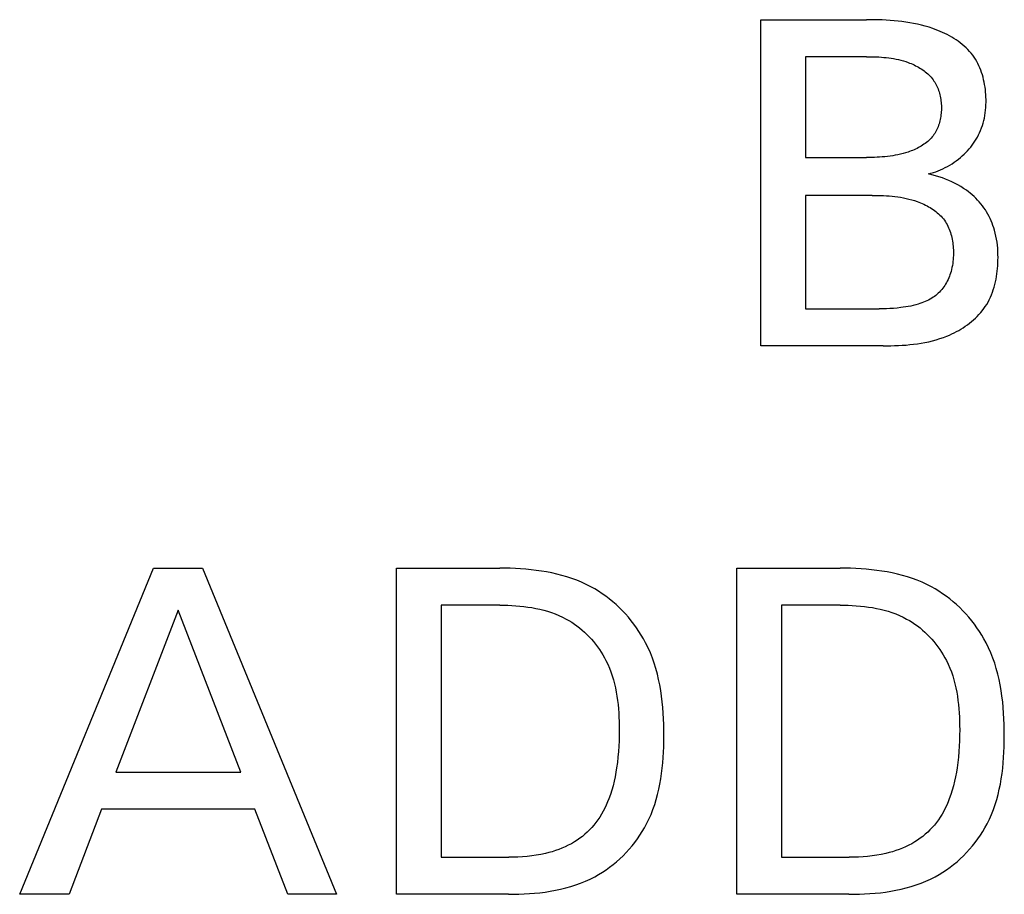
# Model space of a CAD drawing. Extents: x 0 to 594, y 0 to 420.
# Drawn here: x 168 to 175, y 269 to 275 of the extents above; entities that cross this region are included whole.
import ezdxf

# ---------------------------------------------------------------- set-up
doc = ezdxf.new("R2010")
doc.units = 0
doc.header["$LTSCALE"] = 32.67
doc.header["$MEASUREMENT"] = 0
doc.layers.add('20000_FRONT_O', color=7, linetype='CONTINUOUS')

msp = doc.modelspace()

# ---------------------------------------------------------------- linework, layer by layer
at = {"layer": '20000_FRONT_O', "color": 7, "linetype": 'Continuous'}
for p, q in [((172.88279, 273.0752), (172.88279, 275.2752)), ((172.88279, 275.2752), (173.59533, 275.2752)), ((173.62192, 275.2751), (173.59533, 275.2752)), ((173.64852, 275.27476), (173.62192, 275.2751)), ((173.67513, 275.27416), (173.64852, 275.27476)), ((173.70174, 275.27325), (173.67513, 275.27416)), ((173.72833, 275.27199), (173.70174, 275.27325)), ((173.7549, 275.27035), (173.72833, 275.27199)), ((173.78144, 275.26827), (173.7549, 275.27035)), ((173.80794, 275.26573), (173.78144, 275.26827)), ((173.83439, 275.26268), (173.80794, 275.26573)), ((173.86078, 275.25908), (173.83439, 275.26268)), ((173.88711, 275.25489), (173.86078, 275.25908)), ((173.91336, 275.25008), (173.88711, 275.25489)), ((173.93952, 275.24461), (173.91336, 275.25008)), ((173.9656, 275.23843), (173.93952, 275.24461)), ((173.99157, 275.2315), (173.9656, 275.23843)), ((174.01743, 275.22379), (173.99157, 275.2315)), ((174.04316, 275.21526), (174.01743, 275.22379)), ((174.05957, 275.20934), (174.04316, 275.21526)), ((174.0759, 275.20307), (174.05957, 275.20934)), ((174.09211, 275.19643), (174.0759, 275.20307)), ((174.10818, 275.18941), (174.09211, 275.19643)), ((174.12407, 275.18202), (174.10818, 275.18941)), ((174.13977, 275.17425), (174.12407, 275.18202)), ((174.15523, 275.16608), (174.13977, 275.17425)), ((174.17043, 275.15752), (174.15523, 275.16608)), ((174.18534, 275.14855), (174.17043, 275.15752)), ((174.19993, 275.13918), (174.18534, 275.14855)), ((174.21417, 275.12939), (174.19993, 275.13918)), ((174.22803, 275.11918), (174.21417, 275.12939)), ((174.24147, 275.10854), (174.22803, 275.11918)), ((174.25448, 275.09748), (174.24147, 275.10854)), ((174.26701, 275.08597), (174.25448, 275.09748)), ((174.27905, 275.07402), (174.26701, 275.08597)), ((174.29056, 275.06161), (174.27905, 275.07402)), ((174.3015, 275.04875), (174.29056, 275.06161)), ((173.18371, 275.02573), (173.18371, 274.34593)), ((173.59533, 275.02573), (173.18371, 275.02573)), ((173.59533, 275.02573), (173.61201, 275.02566)), ((173.61201, 275.02566), (173.62871, 275.02545)), ((173.62871, 275.02545), (173.64542, 275.02506)), ((173.64542, 275.02506), (173.66212, 275.02448)), ((173.66212, 275.02448), (173.67883, 275.02366)), ((173.67883, 275.02366), (173.69552, 275.0226)), ((173.69552, 275.0226), (173.71218, 275.02125)), ((173.71218, 275.02125), (173.72882, 275.0196)), ((173.72882, 275.0196), (173.74542, 275.01762)), ((173.74542, 275.01762), (173.76198, 275.01529)), ((173.76198, 275.01529), (173.77849, 275.01257)), ((173.77849, 275.01257), (173.79493, 275.00944)), ((173.79493, 275.00944), (173.81131, 275.00588)), ((173.81131, 275.00588), (173.82761, 275.00185)), ((173.82761, 275.00185), (173.84383, 274.99734)), ((173.84383, 274.99734), (173.85996, 274.99231)), ((173.85996, 274.99231), (173.87599, 274.98675)), ((173.87599, 274.98675), (173.8863, 274.98285)), ((174.31186, 275.03543), (174.3015, 275.04875)), ((174.3213, 275.0221), (174.31186, 275.03543)), ((174.33017, 275.00835), (174.3213, 275.0221)), ((174.33847, 274.99422), (174.33017, 275.00835)), ((174.34622, 274.97972), (174.33847, 274.99422)), ((173.8863, 274.98285), (173.89656, 274.97871)), ((173.89656, 274.97871), (173.90673, 274.97433)), ((173.90673, 274.97433), (173.91681, 274.9697)), ((173.91681, 274.9697), (173.92677, 274.96483)), ((173.92677, 274.96483), (173.93661, 274.95972)), ((173.93661, 274.95972), (173.94629, 274.95435)), ((173.94629, 274.95435), (173.9558, 274.94873)), ((173.9558, 274.94873), (173.96513, 274.94286)), ((173.96513, 274.94286), (173.97425, 274.93674)), ((173.97425, 274.93674), (173.98316, 274.93036)), ((173.98316, 274.93036), (173.99183, 274.92372)), ((173.99183, 274.92372), (174.00024, 274.91682)), ((174.00024, 274.91682), (174.00838, 274.90965)), ((174.35342, 274.96489), (174.34622, 274.97972)), ((174.36009, 274.94974), (174.35342, 274.96489)), ((174.36622, 274.9343), (174.36009, 274.94974)), ((174.37183, 274.9186), (174.36622, 274.9343)), ((174.37693, 274.90266), (174.37183, 274.9186)), ((174.00838, 274.90965), (174.01623, 274.90222)), ((174.01623, 274.90222), (174.02377, 274.89452)), ((174.02377, 274.89452), (174.03099, 274.88656)), ((174.03099, 274.88656), (174.03786, 274.87832)), ((174.03786, 274.87832), (174.04438, 274.86981)), ((174.04438, 274.86981), (174.05016, 274.86157)), ((174.05016, 274.86157), (174.05561, 274.85309)), ((174.05561, 274.85309), (174.06073, 274.84439)), ((174.38152, 274.88651), (174.37693, 274.90266)), ((174.38561, 274.87017), (174.38152, 274.88651)), ((174.38922, 274.85367), (174.38561, 274.87017)), ((174.39234, 274.83703), (174.38922, 274.85367)), ((174.06073, 274.84439), (174.06553, 274.83549)), ((174.06553, 274.83549), (174.07, 274.8264)), ((174.07, 274.8264), (174.07416, 274.81712)), ((174.07416, 274.81712), (174.078, 274.80767)), ((174.078, 274.80767), (174.08152, 274.79806)), ((174.08152, 274.79806), (174.08474, 274.78831)), ((174.08474, 274.78831), (174.08765, 274.77843)), ((174.39499, 274.82028), (174.39234, 274.83703)), ((174.39718, 274.80344), (174.39499, 274.82028)), ((174.3989, 274.78654), (174.39718, 274.80344)), ((174.40018, 274.76961), (174.3989, 274.78654)), ((174.08765, 274.77843), (174.09026, 274.76842)), ((174.09026, 274.76842), (174.09256, 274.7583)), ((174.09256, 274.7583), (174.09457, 274.74809)), ((174.09457, 274.74809), (174.09628, 274.7378)), ((174.09628, 274.7378), (174.0977, 274.72743)), ((174.0977, 274.72743), (174.09883, 274.717)), ((174.40102, 274.75266), (174.40018, 274.76961)), ((174.40086, 274.69987), (174.40139, 274.71777)), ((174.40143, 274.73572), (174.40102, 274.75266)), ((174.40139, 274.71777), (174.40143, 274.73572)), ((174.09883, 274.717), (174.09967, 274.70652)), ((174.09969, 274.65399), (174.09887, 274.64357)), ((174.09967, 274.70652), (174.10023, 274.696)), ((174.10024, 274.66445), (174.09969, 274.65399)), ((174.10023, 274.696), (174.10051, 274.68546)), ((174.10051, 274.67491), (174.10024, 274.66445)), ((174.10051, 274.68546), (174.10051, 274.67491)), ((174.39617, 274.64675), (174.39826, 274.66435)), ((174.39826, 274.66435), (174.39982, 274.68206)), ((174.39982, 274.68206), (174.40086, 274.69987)), ((174.09042, 274.59236), (174.08783, 274.5824)), ((174.0927, 274.60243), (174.09042, 274.59236)), ((174.09468, 274.6126), (174.0927, 274.60243)), ((174.09636, 274.62286), (174.09468, 274.6126)), ((174.09776, 274.63318), (174.09636, 274.62286)), ((174.09887, 274.64357), (174.09776, 274.63318)), ((174.38211, 274.57791), (174.3865, 274.59485)), ((174.3865, 274.59485), (174.3903, 274.61198)), ((174.3903, 274.61198), (174.39352, 274.62929)), ((174.39352, 274.62929), (174.39617, 274.64675)), ((174.06572, 274.52582), (174.06089, 274.51705)), ((174.07021, 274.5348), (174.06572, 274.52582)), ((174.07438, 274.54398), (174.07021, 274.5348)), ((174.07822, 274.55335), (174.07438, 274.54398)), ((174.08174, 274.56288), (174.07822, 274.55335)), ((174.08494, 274.57257), (174.08174, 274.56288)), ((174.08783, 274.5824), (174.08494, 274.57257)), ((174.35829, 274.51241), (174.36521, 274.52841)), ((174.36521, 274.52841), (174.37148, 274.54467)), ((174.37148, 274.54467), (174.37711, 274.56117)), ((174.37711, 274.56117), (174.38211, 274.57791)), ((174.00829, 274.45413), (174.00012, 274.44737)), ((174.01617, 274.46117), (174.00829, 274.45413)), ((174.02373, 274.46848), (174.01617, 274.46117)), ((174.03097, 274.47608), (174.02373, 274.46848)), ((174.03786, 274.48397), (174.03097, 274.47608)), ((174.04438, 274.49214), (174.03786, 274.48397)), ((174.05023, 274.5002), (174.04438, 274.49214)), ((174.05573, 274.5085), (174.05023, 274.5002)), ((174.06089, 274.51705), (174.05573, 274.5085)), ((174.31781, 274.44209), (174.32695, 274.4556)), ((174.32695, 274.4556), (174.33558, 274.4694)), ((174.33558, 274.4694), (174.3437, 274.48348)), ((174.3437, 274.48348), (174.35127, 274.49782)), ((174.35127, 274.49782), (174.35829, 274.51241)), ((173.88623, 274.38607), (173.87599, 274.38248)), ((173.89642, 274.38987), (173.88623, 274.38607)), ((173.90656, 274.3939), (173.89642, 274.38987)), ((173.9166, 274.39816), (173.90656, 274.3939)), ((173.92655, 274.40264), (173.9166, 274.39816)), ((173.93637, 274.40736), (173.92655, 274.40264)), ((173.94605, 274.41233), (173.93637, 274.40736)), ((173.95557, 274.41753), (173.94605, 274.41233)), ((173.96491, 274.42298), (173.95557, 274.41753)), ((173.97406, 274.42869), (173.96491, 274.42298)), ((173.98299, 274.43466), (173.97406, 274.42869)), ((173.99168, 274.44088), (173.98299, 274.43466)), ((174.00012, 274.44737), (173.99168, 274.44088)), ((174.26525, 274.37919), (174.27662, 274.39111)), ((174.27662, 274.39111), (174.28758, 274.40337)), ((174.28758, 274.40337), (174.29811, 274.41596)), ((174.29811, 274.41596), (174.30819, 274.42887)), ((174.30819, 274.42887), (174.31781, 274.44209)), ((173.18371, 274.34593), (173.59533, 274.34593)), ((173.61303, 274.346), (173.59533, 274.34593)), ((173.63073, 274.34623), (173.61303, 274.346)), ((173.64842, 274.34664), (173.63073, 274.34623)), ((173.66612, 274.34727), (173.64842, 274.34664)), ((173.6838, 274.34815), (173.66612, 274.34727)), ((173.70146, 274.34931), (173.6838, 274.34815)), ((173.71911, 274.35077), (173.70146, 274.34931)), ((173.73672, 274.35257), (173.71911, 274.35077)), ((173.7543, 274.35472), (173.73672, 274.35257)), ((173.77185, 274.35728), (173.7543, 274.35472)), ((173.78934, 274.36025), (173.77185, 274.35728)), ((173.80679, 274.36368), (173.78934, 274.36025)), ((173.82419, 274.36758), (173.80679, 274.36368)), ((173.84152, 274.372), (173.82419, 274.36758)), ((173.85879, 274.37696), (173.84152, 274.372)), ((173.87599, 274.38248), (173.85879, 274.37696)), ((174.18683, 274.31356), (174.20119, 274.32378)), ((174.20119, 274.32378), (174.21521, 274.33446)), ((174.21521, 274.33446), (174.22888, 274.34558)), ((174.22888, 274.34558), (174.24136, 274.35642)), ((174.24136, 274.35642), (174.25349, 274.36763)), ((174.25349, 274.36763), (174.26525, 274.37919)), ((174.06259, 274.24993), (174.07882, 274.25601)), ((174.07882, 274.25601), (174.09489, 274.26264)), ((174.09489, 274.26264), (174.11079, 274.26983)), ((174.11079, 274.26983), (174.12649, 274.27755)), ((174.12649, 274.27755), (174.14196, 274.2858)), ((174.14196, 274.2858), (174.15719, 274.29456)), ((174.15719, 274.29456), (174.17215, 274.30382)), ((174.17215, 274.30382), (174.18683, 274.31356)), ((174.01319, 274.23523), (174.02975, 274.23953)), ((174.03703, 274.2294), (174.01319, 274.23523)), ((174.02975, 274.23953), (174.04623, 274.24444)), ((174.06071, 274.22287), (174.03703, 274.2294)), ((174.04623, 274.24444), (174.06259, 274.24993)), ((174.08419, 274.21564), (174.06071, 274.22287)), ((174.10744, 274.20768), (174.08419, 274.21564)), ((174.12918, 274.19948), (174.10744, 274.20768)), ((174.15066, 274.1906), (174.12918, 274.19948)), ((174.17183, 274.18104), (174.15066, 274.1906)), ((174.19267, 274.17078), (174.17183, 274.18104)), ((174.21233, 274.16026), (174.19267, 274.17078)), ((174.23162, 274.14907), (174.21233, 274.16026)), ((174.25049, 274.13716), (174.23162, 274.14907)), ((174.2689, 274.12452), (174.25049, 274.13716)), ((174.28241, 274.11452), (174.2689, 274.12452)), ((173.18371, 274.09022), (173.18371, 273.32467)), ((173.63275, 274.09022), (173.18371, 274.09022)), ((173.63275, 274.09022), (173.652, 274.09014)), ((173.652, 274.09014), (173.67126, 274.08987)), ((173.67126, 274.08987), (173.69053, 274.08939)), ((173.69053, 274.08939), (173.7098, 274.08865)), ((173.7098, 274.08865), (173.72905, 274.08763)), ((173.72905, 274.08763), (173.74829, 274.08629)), ((173.74829, 274.08629), (173.76749, 274.08459)), ((173.76749, 274.08459), (173.78666, 274.08252)), ((173.78666, 274.08252), (173.80579, 274.08003)), ((173.80579, 274.08003), (173.82486, 274.07708)), ((173.82486, 274.07708), (173.84387, 274.07366)), ((173.84387, 274.07366), (173.8628, 274.06972)), ((173.8628, 274.06972), (173.88166, 274.06522)), ((173.88166, 274.06522), (173.90043, 274.06015)), ((173.90043, 274.06015), (173.9191, 274.05446)), ((173.9191, 274.05446), (173.93766, 274.04812)), ((174.29563, 274.1041), (174.28241, 274.11452)), ((174.30851, 274.09326), (174.29563, 274.1041)), ((174.32105, 274.082), (174.30851, 274.09326)), ((174.3332, 274.07034), (174.32105, 274.082)), ((174.34497, 274.05829), (174.3332, 274.07034)), ((174.35631, 274.04584), (174.34497, 274.05829)), ((173.93766, 274.04812), (173.94889, 274.04394)), ((173.94889, 274.04394), (173.96006, 274.0395)), ((173.96006, 274.0395), (173.97115, 274.0348)), ((173.97115, 274.0348), (173.98213, 274.02984)), ((173.98213, 274.02984), (173.99299, 274.02462)), ((173.99299, 274.02462), (174.00371, 274.01912)), ((174.00371, 274.01912), (174.01426, 274.01336)), ((174.01426, 274.01336), (174.02462, 274.00732)), ((174.02462, 274.00732), (174.03478, 274.001)), ((174.03478, 274.001), (174.04472, 273.9944)), ((174.04472, 273.9944), (174.05441, 273.98752)), ((174.05441, 273.98752), (174.06383, 273.98035)), ((174.3672, 274.033), (174.35631, 274.04584)), ((174.37763, 274.01979), (174.3672, 274.033)), ((174.38757, 274.0062), (174.37763, 274.01979)), ((174.39697, 273.99229), (174.38757, 274.0062)), ((174.40587, 273.97803), (174.39697, 273.99229)), ((174.06383, 273.98035), (174.07296, 273.97289)), ((174.07296, 273.97289), (174.08179, 273.96513)), ((174.08179, 273.96513), (174.09029, 273.95708)), ((174.09029, 273.95708), (174.09844, 273.94873)), ((174.09844, 273.94873), (174.10622, 273.94007)), ((174.10622, 273.94007), (174.11362, 273.93111)), ((174.11362, 273.93111), (174.1206, 273.92183)), ((174.1206, 273.92183), (174.12707, 273.91239)), ((174.41425, 273.96347), (174.40587, 273.97803)), ((174.42213, 273.94862), (174.41425, 273.96347)), ((174.4295, 273.93351), (174.42213, 273.94862)), ((174.43636, 273.91816), (174.4295, 273.93351)), ((174.12707, 273.91239), (174.13313, 273.90265)), ((174.13313, 273.90265), (174.13879, 273.89265)), ((174.13879, 273.89265), (174.14406, 273.88241)), ((174.14406, 273.88241), (174.14894, 273.87193)), ((174.14894, 273.87193), (174.15345, 273.86123)), ((174.15345, 273.86123), (174.15759, 273.85035)), ((174.44272, 273.90261), (174.43636, 273.91816)), ((174.44857, 273.88687), (174.44272, 273.90261)), ((174.45392, 273.87098), (174.44857, 273.88687)), ((174.45877, 273.85496), (174.45392, 273.87098)), ((174.46407, 273.83504), (174.45877, 273.85496)), ((174.15759, 273.85035), (174.16137, 273.83929)), ((174.16137, 273.83929), (174.1648, 273.82807)), ((174.1648, 273.82807), (174.16788, 273.81671)), ((174.16788, 273.81671), (174.17063, 273.80524)), ((174.17063, 273.80524), (174.17306, 273.79366)), ((174.17306, 273.79366), (174.17516, 273.782)), ((174.46864, 273.81497), (174.46407, 273.83504)), ((174.47251, 273.79475), (174.46864, 273.81497)), ((174.47569, 273.7744), (174.47251, 273.79475)), ((174.17516, 273.782), (174.17696, 273.77028)), ((174.17696, 273.77028), (174.17846, 273.75851)), ((174.17846, 273.75851), (174.17966, 273.74671)), ((174.17966, 273.74671), (174.18057, 273.73491)), ((174.18057, 273.73491), (174.18121, 273.72311)), ((174.18121, 273.72311), (174.18158, 273.71134)), ((174.47824, 273.75391), (174.47569, 273.7744)), ((174.48016, 273.7333), (174.47824, 273.75391)), ((174.48149, 273.71258), (174.48016, 273.7333)), ((174.17978, 273.65684), (174.17837, 273.64339)), ((174.18079, 273.67036), (174.17978, 273.65684)), ((174.18142, 273.68396), (174.18079, 273.67036)), ((174.18169, 273.69762), (174.18142, 273.68396)), ((174.18158, 273.71134), (174.18169, 273.69762)), ((174.48227, 273.69174), (174.48149, 273.71258)), ((174.48251, 273.6708), (174.48227, 273.69174)), ((174.4823, 273.65247), (174.48251, 273.6708)), ((174.16875, 273.59032), (174.1653, 273.57725)), ((174.17177, 273.60347), (174.16875, 273.59032)), ((174.17438, 273.6167), (174.17177, 273.60347)), ((174.17658, 273.63001), (174.17438, 273.6167)), ((174.17837, 273.64339), (174.17658, 273.63001)), ((174.47734, 273.57891), (174.47923, 273.59727)), ((174.47923, 273.59727), (174.48067, 273.61567)), ((174.48067, 273.61567), (174.48169, 273.63408)), ((174.48169, 273.63408), (174.4823, 273.65247)), ((174.14543, 273.52261), (174.1404, 273.51211)), ((174.15009, 273.53329), (174.14543, 273.52261)), ((174.1544, 273.54411), (174.15009, 273.53329)), ((174.15837, 273.55506), (174.1544, 273.54411)), ((174.162, 273.56612), (174.15837, 273.55506)), ((174.1653, 273.57725), (174.162, 273.56612)), ((174.46509, 273.50629), (174.46889, 273.52426)), ((174.46889, 273.52426), (174.47219, 273.54237)), ((174.47219, 273.54237), (174.475, 273.5606)), ((174.475, 273.5606), (174.47734, 273.57891)), ((174.10974, 273.46331), (174.10266, 273.45463)), ((174.11645, 273.47227), (174.10974, 273.46331)), ((174.12303, 273.48186), (174.11645, 273.47227)), ((174.12921, 273.49171), (174.12303, 273.48186)), ((174.13499, 273.5018), (174.12921, 273.49171)), ((174.1404, 273.51211), (174.13499, 273.5018)), ((174.45055, 273.45345), (174.45594, 273.47086)), ((174.45594, 273.47086), (174.46078, 273.48848)), ((174.46078, 273.48848), (174.46509, 273.50629)), ((174.02428, 273.39002), (174.0133, 273.3841)), ((174.03502, 273.39639), (174.02428, 273.39002)), ((174.0444, 273.40247), (174.03502, 273.39639)), ((174.05354, 273.40892), (174.0444, 273.40247)), ((174.06244, 273.41573), (174.05354, 273.40892)), ((174.07108, 273.42287), (174.06244, 273.41573)), ((174.07944, 273.43034), (174.07108, 273.42287)), ((174.0875, 273.43814), (174.07944, 273.43034)), ((174.09525, 273.44624), (174.0875, 273.43814)), ((174.10266, 273.45463), (174.09525, 273.44624)), ((174.42328, 273.38653), (174.43099, 273.40281)), ((174.43099, 273.40281), (174.43809, 273.4194)), ((174.43809, 273.4194), (174.44461, 273.43629)), ((174.44461, 273.43629), (174.45055, 273.45345)), ((173.18371, 273.32467), (173.68109, 273.32467)), ((173.70524, 273.32485), (173.68109, 273.32467)), ((173.72939, 273.32544), (173.70524, 273.32485)), ((173.75353, 273.32646), (173.72939, 273.32544)), ((173.77765, 273.32798), (173.75353, 273.32646)), ((173.80172, 273.33002), (173.77765, 273.32798)), ((173.82575, 273.33264), (173.80172, 273.33002)), ((173.84281, 273.33487), (173.82575, 273.33264)), ((173.85983, 273.33745), (173.84281, 273.33487)), ((173.87679, 273.3404), (173.85983, 273.33745)), ((173.89367, 273.34376), (173.87679, 273.3404)), ((173.91047, 273.34755), (173.89367, 273.34376)), ((173.92715, 273.3518), (173.91047, 273.34755)), ((173.94372, 273.35654), (173.92715, 273.3518)), ((173.95564, 273.36031), (173.94372, 273.35654)), ((173.96746, 273.36437), (173.95564, 273.36031)), ((173.97916, 273.36875), (173.96746, 273.36437)), ((173.99071, 273.37349), (173.97916, 273.36875)), ((174.0021, 273.37859), (173.99071, 273.37349)), ((174.0133, 273.3841), (174.0021, 273.37859)), ((174.37632, 273.31222), (174.38665, 273.32587)), ((174.38665, 273.32587), (174.3964, 273.33991)), ((174.3964, 273.33991), (174.406, 273.35506)), ((174.406, 273.35506), (174.41496, 273.37061)), ((174.41496, 273.37061), (174.42328, 273.38653)), ((174.31698, 273.24988), (174.32979, 273.26155)), ((174.32979, 273.26155), (174.34215, 273.27363)), ((174.34215, 273.27363), (174.35405, 273.2861)), ((174.35405, 273.2861), (174.36545, 273.29896)), ((174.36545, 273.29896), (174.37632, 273.31222)), ((174.23227, 273.18826), (174.24719, 273.19752)), ((174.24719, 273.19752), (174.26183, 273.20718)), ((174.26183, 273.20718), (174.27615, 273.21725)), ((174.27615, 273.21725), (174.29014, 273.22772)), ((174.29014, 273.22772), (174.30376, 273.2386)), ((174.30376, 273.2386), (174.31698, 273.24988)), ((174.06462, 273.11595), (174.08932, 273.12356)), ((174.08932, 273.12356), (174.11382, 273.13202)), ((174.11382, 273.13202), (174.1381, 273.14138)), ((174.1381, 273.14138), (174.15421, 273.14815)), ((174.15421, 273.14815), (174.17019, 273.15535)), ((174.17019, 273.15535), (174.18601, 273.16296)), ((174.18601, 273.16296), (174.20165, 273.17098)), ((174.20165, 273.17098), (174.21708, 273.17941)), ((174.21708, 273.17941), (174.23227, 273.18826)), ((173.70759, 273.0752), (172.88279, 273.0752)), ((173.70759, 273.0752), (173.73325, 273.07531)), ((173.73325, 273.07531), (173.75895, 273.07569)), ((173.75895, 273.07569), (173.78468, 273.07637)), ((173.78468, 273.07637), (173.81042, 273.0774)), ((173.81042, 273.0774), (173.83616, 273.07882)), ((173.83616, 273.07882), (173.86188, 273.08066)), ((173.86188, 273.08066), (173.88755, 273.08298)), ((173.88755, 273.08298), (173.91317, 273.08581)), ((173.91317, 273.08581), (173.93871, 273.0892)), ((173.93871, 273.0892), (173.96415, 273.09319)), ((173.96415, 273.09319), (173.98948, 273.09781)), ((173.98948, 273.09781), (174.01469, 273.10312)), ((174.01469, 273.10312), (174.03974, 273.10915)), ((174.03974, 273.10915), (174.06462, 273.11595)), ((167.88279, 269.3752), (168.78555, 271.5752)), ((168.78555, 271.5752), (169.1161, 271.5752)), ((169.1161, 271.5752), (170.01886, 269.3752)), ((170.42425, 269.3752), (170.42425, 271.5752)), ((170.42425, 271.5752), (171.1212, 271.5752)), ((171.15617, 271.57495), (171.1212, 271.5752)), ((171.19129, 271.57418), (171.15617, 271.57495)), ((171.22652, 271.57283), (171.19129, 271.57418)), ((171.26182, 271.57085), (171.22652, 271.57283)), ((171.29713, 271.5682), (171.26182, 271.57085)), ((171.3324, 271.56482), (171.29713, 271.5682)), ((171.3676, 271.56067), (171.3324, 271.56482)), ((171.40267, 271.55569), (171.3676, 271.56067)), ((171.43757, 271.54983), (171.40267, 271.55569)), ((171.47226, 271.54305), (171.43757, 271.54983)), ((171.50667, 271.53529), (171.47226, 271.54305)), ((171.54077, 271.5265), (171.50667, 271.53529)), ((172.72092, 269.3752), (172.72092, 271.5752)), ((172.72092, 271.5752), (173.41787, 271.5752)), ((173.45284, 271.57495), (173.41787, 271.5752)), ((173.48796, 271.57418), (173.45284, 271.57495)), ((173.52319, 271.57283), (173.48796, 271.57418)), ((173.55849, 271.57085), (173.52319, 271.57283)), ((173.5938, 271.5682), (173.55849, 271.57085)), ((173.62907, 271.56482), (173.5938, 271.5682)), ((173.66427, 271.56067), (173.62907, 271.56482)), ((173.69934, 271.55569), (173.66427, 271.56067)), ((173.73424, 271.54983), (173.69934, 271.55569)), ((173.76892, 271.54305), (173.73424, 271.54983)), ((173.80334, 271.53529), (173.76892, 271.54305)), ((173.83744, 271.5265), (173.80334, 271.53529)), ((171.57452, 271.51664), (171.54077, 271.5265)), ((171.60786, 271.50565), (171.57452, 271.51664)), ((171.64074, 271.49348), (171.60786, 271.50565)), ((171.67313, 271.48009), (171.64074, 271.49348)), ((171.70497, 271.46542), (171.67313, 271.48009)), ((171.73621, 271.44942), (171.70497, 271.46542)), ((173.87119, 271.51664), (173.83744, 271.5265)), ((173.90453, 271.50565), (173.87119, 271.51664)), ((173.93741, 271.49348), (173.90453, 271.50565)), ((173.9698, 271.48009), (173.93741, 271.49348)), ((174.00163, 271.46542), (173.9698, 271.48009)), ((174.03288, 271.44942), (174.00163, 271.46542)), ((171.76199, 271.43492), (171.73621, 271.44942)), ((171.78729, 271.41948), (171.76199, 271.43492)), ((171.81208, 271.40314), (171.78729, 271.41948)), ((171.83634, 271.38592), (171.81208, 271.40314)), ((174.05866, 271.43492), (174.03288, 271.44942)), ((174.08395, 271.41948), (174.05866, 271.43492)), ((174.10875, 271.40314), (174.08395, 271.41948)), ((174.13301, 271.38592), (174.10875, 271.40314)), ((171.86004, 271.36786), (171.83634, 271.38592)), ((171.88315, 271.349), (171.86004, 271.36786)), ((171.90566, 271.32937), (171.88315, 271.349)), ((174.15671, 271.36786), (174.13301, 271.38592)), ((174.17982, 271.349), (174.15671, 271.36786)), ((174.20233, 271.32937), (174.17982, 271.349)), ((168.95239, 271.29143), (168.53141, 270.19844)), ((169.37492, 270.19844), (168.95239, 271.29143)), ((170.72517, 271.32573), (170.72517, 269.62467)), ((171.1212, 271.32573), (170.72517, 271.32573)), ((171.1212, 271.32573), (171.14819, 271.32552)), ((171.14819, 271.32552), (171.17531, 271.32486)), ((171.17531, 271.32486), (171.20251, 271.3237)), ((171.20251, 271.3237), (171.22976, 271.32201)), ((171.22976, 271.32201), (171.25701, 271.31975)), ((171.25701, 271.31975), (171.28422, 271.31686)), ((171.28422, 271.31686), (171.31135, 271.31332)), ((171.31135, 271.31332), (171.33836, 271.30907)), ((171.33836, 271.30907), (171.3652, 271.30408)), ((171.3652, 271.30408), (171.39184, 271.29831)), ((171.39184, 271.29831), (171.41823, 271.2917)), ((171.41823, 271.2917), (171.44433, 271.28423)), ((171.44433, 271.28423), (171.4701, 271.27585)), ((171.4701, 271.27585), (171.4955, 271.26651)), ((171.4955, 271.26651), (171.52048, 271.25617)), ((171.92752, 271.309), (171.90566, 271.32937)), ((171.94872, 271.28792), (171.92752, 271.309)), ((171.96923, 271.26618), (171.94872, 271.28792)), ((171.98902, 271.2438), (171.96923, 271.26618)), ((173.02184, 271.32573), (173.02184, 269.62467)), ((173.41787, 271.32573), (173.02184, 271.32573)), ((173.41787, 271.32573), (173.44486, 271.32552)), ((173.44486, 271.32552), (173.47197, 271.32486)), ((173.47197, 271.32486), (173.49918, 271.3237)), ((173.49918, 271.3237), (173.52642, 271.32201)), ((173.52642, 271.32201), (173.55367, 271.31975)), ((173.55367, 271.31975), (173.58089, 271.31686)), ((173.58089, 271.31686), (173.60802, 271.31332)), ((173.60802, 271.31332), (173.63503, 271.30907)), ((173.63503, 271.30907), (173.66187, 271.30408)), ((173.66187, 271.30408), (173.68851, 271.29831)), ((173.68851, 271.29831), (173.7149, 271.2917)), ((173.7149, 271.2917), (173.741, 271.28423)), ((173.741, 271.28423), (173.76677, 271.27585)), ((173.76677, 271.27585), (173.79217, 271.26651)), ((173.79217, 271.26651), (173.81715, 271.25617)), ((174.22419, 271.309), (174.20233, 271.32937)), ((174.24539, 271.28792), (174.22419, 271.309)), ((174.2659, 271.26618), (174.24539, 271.28792)), ((174.28569, 271.2438), (174.2659, 271.26618)), ((171.52048, 271.25617), (171.54501, 271.2448)), ((171.54501, 271.2448), (171.56903, 271.23235)), ((171.56903, 271.23235), (171.5879, 271.22158)), ((171.5879, 271.22158), (171.6064, 271.2101)), ((171.6064, 271.2101), (171.62452, 271.19796)), ((171.62452, 271.19796), (171.64224, 271.18517)), ((172.00807, 271.22081), (171.98902, 271.2438)), ((172.02634, 271.19725), (172.00807, 271.22081)), ((172.04382, 271.17316), (172.02634, 271.19725)), ((173.81715, 271.25617), (173.84167, 271.2448)), ((173.84167, 271.2448), (173.8657, 271.23235)), ((173.8657, 271.23235), (173.88457, 271.22158)), ((173.88457, 271.22158), (173.90307, 271.2101)), ((173.90307, 271.2101), (173.92119, 271.19796)), ((173.92119, 271.19796), (173.93891, 271.18517)), ((174.30474, 271.22081), (174.28569, 271.2438)), ((174.32301, 271.19725), (174.30474, 271.22081)), ((174.34049, 271.17316), (174.32301, 271.19725)), ((171.64224, 271.18517), (171.65953, 271.17176)), ((171.65953, 271.17176), (171.67639, 271.15776)), ((171.67639, 271.15776), (171.69279, 271.14318)), ((171.69279, 271.14318), (171.70871, 271.12806)), ((172.06047, 271.14857), (172.04382, 271.17316)), ((172.07627, 271.1235), (172.06047, 271.14857)), ((173.93891, 271.18517), (173.9562, 271.17176)), ((173.9562, 271.17176), (173.97306, 271.15776)), ((173.97306, 271.15776), (173.98946, 271.14318)), ((173.98946, 271.14318), (174.00538, 271.12806)), ((174.35714, 271.14857), (174.34049, 271.17316)), ((174.37294, 271.1235), (174.35714, 271.14857)), ((171.70871, 271.12806), (171.72414, 271.11241)), ((171.72414, 271.11241), (171.73906, 271.09627)), ((171.73906, 271.09627), (171.75345, 271.07966)), ((171.75345, 271.07966), (171.76728, 271.0626)), ((172.0912, 271.098), (172.07627, 271.1235)), ((172.10522, 271.0721), (172.0912, 271.098)), ((172.12189, 271.03826), (172.10522, 271.0721)), ((174.00538, 271.12806), (174.02081, 271.11241)), ((174.02081, 271.11241), (174.03573, 271.09627)), ((174.03573, 271.09627), (174.05011, 271.07966)), ((174.05011, 271.07966), (174.06395, 271.0626)), ((174.38787, 271.098), (174.37294, 271.1235)), ((174.40189, 271.0721), (174.38787, 271.098)), ((174.41856, 271.03826), (174.40189, 271.0721)), ((171.76728, 271.0626), (171.78055, 271.04511)), ((171.78055, 271.04511), (171.79323, 271.02723)), ((171.79323, 271.02723), (171.80531, 271.00898)), ((171.80531, 271.00898), (171.81677, 270.99037)), ((172.13708, 271.00385), (172.12189, 271.03826)), ((172.15085, 270.9689), (172.13708, 271.00385)), ((174.06395, 271.0626), (174.07722, 271.04511)), ((174.07722, 271.04511), (174.0899, 271.02723)), ((174.0899, 271.02723), (174.10198, 271.00898)), ((174.10198, 271.00898), (174.11343, 270.99037)), ((174.43375, 271.00385), (174.41856, 271.03826)), ((174.44752, 270.9689), (174.43375, 271.00385)), ((171.81677, 270.99037), (171.82758, 270.97145)), ((171.82758, 270.97145), (171.83773, 270.95222)), ((171.83773, 270.95222), (171.8499, 270.92688)), ((172.16327, 270.93345), (172.15085, 270.9689)), ((172.17439, 270.89753), (172.16327, 270.93345)), ((174.11343, 270.99037), (174.12425, 270.97145)), ((174.12425, 270.97145), (174.1344, 270.95222)), ((174.1344, 270.95222), (174.14657, 270.92688)), ((174.45994, 270.93345), (174.44752, 270.9689)), ((174.47105, 270.89753), (174.45994, 270.93345)), ((171.8499, 270.92688), (171.86097, 270.90111)), ((171.86097, 270.90111), (171.871, 270.87495)), ((171.871, 270.87495), (171.88002, 270.84842)), ((172.18426, 270.86119), (172.17439, 270.89753)), ((174.14657, 270.92688), (174.15764, 270.90111)), ((174.15764, 270.90111), (174.16767, 270.87495)), ((174.16767, 270.87495), (174.17669, 270.84842)), ((174.48093, 270.86119), (174.47105, 270.89753)), ((171.88002, 270.84842), (171.88809, 270.82157)), ((171.88809, 270.82157), (171.89525, 270.79441)), ((172.19296, 270.82445), (172.18426, 270.86119)), ((172.20054, 270.78735), (172.19296, 270.82445)), ((174.17669, 270.84842), (174.18476, 270.82157)), ((174.18476, 270.82157), (174.19192, 270.79441)), ((174.48963, 270.82445), (174.48093, 270.86119)), ((174.49721, 270.78735), (174.48963, 270.82445)), ((171.89525, 270.79441), (171.90155, 270.76699)), ((171.90155, 270.76699), (171.90703, 270.73934)), ((171.90703, 270.73934), (171.91174, 270.71148)), ((172.20705, 270.74993), (172.20054, 270.78735)), ((172.21257, 270.71222), (172.20705, 270.74993)), ((174.19192, 270.79441), (174.19822, 270.76699)), ((174.19822, 270.76699), (174.2037, 270.73934)), ((174.2037, 270.73934), (174.20841, 270.71148)), ((174.50372, 270.74993), (174.49721, 270.78735)), ((174.50924, 270.71222), (174.50372, 270.74993)), ((171.91174, 270.71148), (171.91573, 270.68346)), ((171.91573, 270.68346), (171.91904, 270.6553)), ((172.21715, 270.67426), (172.21257, 270.71222)), ((172.22085, 270.63608), (172.21715, 270.67426)), ((174.20841, 270.71148), (174.2124, 270.68346)), ((174.2124, 270.68346), (174.21571, 270.6553)), ((174.51382, 270.67426), (174.50924, 270.71222)), ((174.51752, 270.63608), (174.51382, 270.67426)), ((171.91904, 270.6553), (171.92172, 270.62704)), ((171.92172, 270.62704), (171.92382, 270.59871)), ((172.22372, 270.59773), (172.22085, 270.63608)), ((174.21571, 270.6553), (174.21839, 270.62704)), ((174.21839, 270.62704), (174.22049, 270.59871)), ((174.52039, 270.59773), (174.51752, 270.63608)), ((171.92382, 270.59871), (171.92538, 270.57034)), ((171.92538, 270.57034), (171.92645, 270.54197)), ((171.92645, 270.54197), (171.92707, 270.51362)), ((172.22584, 270.55923), (172.22372, 270.59773)), ((172.22725, 270.52063), (172.22584, 270.55923)), ((174.22049, 270.59871), (174.22205, 270.57034)), ((174.22205, 270.57034), (174.22312, 270.54197)), ((174.22312, 270.54197), (174.22374, 270.51362)), ((174.52251, 270.55923), (174.52039, 270.59773)), ((174.52392, 270.52063), (174.52251, 270.55923)), ((171.9273, 270.48533), (171.92704, 270.44828)), ((171.92707, 270.51362), (171.9273, 270.48533)), ((172.22803, 270.48195), (172.22725, 270.52063)), ((172.22822, 270.44323), (172.22803, 270.48195)), ((174.22397, 270.48533), (174.22371, 270.44828)), ((174.22374, 270.51362), (174.22397, 270.48533)), ((174.5247, 270.48195), (174.52392, 270.52063)), ((174.52489, 270.44323), (174.5247, 270.48195)), ((171.92612, 270.41137), (171.92449, 270.37459)), ((171.92704, 270.44828), (171.92612, 270.41137)), ((172.22706, 270.3702), (172.2279, 270.4067)), ((172.2279, 270.4067), (172.22822, 270.44323)), ((174.22279, 270.41137), (174.22116, 270.37459)), ((174.22371, 270.44828), (174.22279, 270.41137)), ((174.52373, 270.3702), (174.52457, 270.4067)), ((174.52457, 270.4067), (174.52489, 270.44323)), ((171.92209, 270.33794), (171.91888, 270.3014)), ((171.92449, 270.37459), (171.92209, 270.33794)), ((172.22358, 270.29744), (172.22564, 270.33377)), ((172.22564, 270.33377), (172.22706, 270.3702)), ((174.21876, 270.33794), (174.21555, 270.3014)), ((174.22116, 270.37459), (174.21876, 270.33794)), ((174.52025, 270.29744), (174.52231, 270.33377)), ((174.52231, 270.33377), (174.52373, 270.3702)), ((171.91888, 270.3014), (171.9148, 270.26495)), ((172.22082, 270.26124), (172.22358, 270.29744)), ((174.21555, 270.3014), (174.21147, 270.26495)), ((174.51749, 270.26124), (174.52025, 270.29744)), ((171.9098, 270.22859), (171.90486, 270.19821)), ((171.9148, 270.26495), (171.9098, 270.22859)), ((172.21296, 270.1894), (172.2173, 270.22522)), ((172.2173, 270.22522), (172.22082, 270.26124)), ((174.20647, 270.22859), (174.20153, 270.19821)), ((174.21147, 270.26495), (174.20647, 270.22859)), ((174.50963, 270.1894), (174.51397, 270.22522)), ((174.51397, 270.22522), (174.51749, 270.26124)), ((168.53141, 270.19844), (169.37492, 270.19844)), ((171.89268, 270.1378), (171.88531, 270.10786)), ((171.89918, 270.16793), (171.89268, 270.1378)), ((171.90486, 270.19821), (171.89918, 270.16793)), ((172.20161, 270.1185), (172.20775, 270.15381)), ((172.20775, 270.15381), (172.21296, 270.1894)), ((174.18935, 270.1378), (174.18198, 270.10786)), ((174.19585, 270.16793), (174.18935, 270.1378)), ((174.20153, 270.19821), (174.19585, 270.16793)), ((174.49828, 270.1185), (174.50442, 270.15381)), ((174.50442, 270.15381), (174.50963, 270.1894)), ((171.877, 270.07815), (171.86769, 270.04874)), ((171.88531, 270.10786), (171.877, 270.07815)), ((172.18629, 270.04883), (172.19447, 270.0835)), ((172.19447, 270.0835), (172.20161, 270.1185)), ((174.17367, 270.07815), (174.16436, 270.04874)), ((174.18198, 270.10786), (174.17367, 270.07815)), ((174.48295, 270.04883), (174.49114, 270.0835)), ((174.49114, 270.0835), (174.49828, 270.1185)), ((171.85731, 270.01966), (171.84885, 269.99825)), ((171.86769, 270.04874), (171.85731, 270.01966)), ((172.16652, 269.98065), (172.17699, 270.01454)), ((172.17699, 270.01454), (172.18629, 270.04883)), ((174.15398, 270.01966), (174.14551, 269.99825)), ((174.16436, 270.04874), (174.15398, 270.01966)), ((174.46319, 269.98065), (174.47366, 270.01454)), ((174.47366, 270.01454), (174.48295, 270.04883)), ((168.43474, 269.94898), (168.21645, 269.3752)), ((169.47003, 269.94898), (168.43474, 269.94898)), ((169.69144, 269.3752), (169.47003, 269.94898)), ((171.81943, 269.93581), (171.80819, 269.91575)), ((171.82993, 269.95628), (171.81943, 269.93581)), ((171.83973, 269.97711), (171.82993, 269.95628)), ((171.84885, 269.99825), (171.83973, 269.97711)), ((172.14185, 269.91425), (172.15483, 269.94721)), ((172.15483, 269.94721), (172.16652, 269.98065)), ((174.1161, 269.93581), (174.10486, 269.91575)), ((174.1266, 269.95628), (174.1161, 269.93581)), ((174.1364, 269.97711), (174.1266, 269.95628)), ((174.14551, 269.99825), (174.1364, 269.97711)), ((174.43852, 269.91425), (174.4515, 269.94721)), ((174.4515, 269.94721), (174.46319, 269.98065)), ((171.78341, 269.87707), (171.76982, 269.85854)), ((171.7962, 269.89615), (171.78341, 269.87707)), ((171.80819, 269.91575), (171.7962, 269.89615)), ((172.1118, 269.84988), (172.12753, 269.88179)), ((172.12753, 269.88179), (172.14185, 269.91425)), ((174.08008, 269.87707), (174.06649, 269.85854)), ((174.09286, 269.89615), (174.08008, 269.87707)), ((174.10486, 269.91575), (174.09286, 269.89615)), ((174.40847, 269.84988), (174.4242, 269.88179)), ((174.4242, 269.88179), (174.43852, 269.91425)), ((171.72695, 269.80948), (171.71132, 269.79433)), ((171.74193, 269.82525), (171.72695, 269.80948)), ((171.75623, 269.84161), (171.74193, 269.82525)), ((171.76982, 269.85854), (171.75623, 269.84161)), ((172.08272, 269.79855), (172.09774, 269.824)), ((172.09774, 269.824), (172.1118, 269.84988)), ((174.02361, 269.80948), (174.00799, 269.79433)), ((174.03859, 269.82525), (174.02361, 269.80948)), ((174.0529, 269.84161), (174.03859, 269.82525)), ((174.06649, 269.85854), (174.0529, 269.84161)), ((174.37939, 269.79855), (174.39441, 269.824)), ((174.39441, 269.824), (174.40847, 269.84988)), ((171.64312, 269.74034), (171.62482, 269.72861)), ((171.66096, 269.75279), (171.64312, 269.74034)), ((171.6783, 269.76596), (171.66096, 269.75279)), ((171.6951, 269.77981), (171.6783, 269.76596)), ((171.71132, 269.79433), (171.6951, 269.77981)), ((172.03218, 269.72515), (172.04991, 269.74908)), ((172.04991, 269.74908), (172.06677, 269.77356)), ((172.06677, 269.77356), (172.08272, 269.79855)), ((173.93979, 269.74034), (173.92149, 269.72861)), ((173.95763, 269.75279), (173.93979, 269.74034)), ((173.97496, 269.76596), (173.95763, 269.75279)), ((173.99176, 269.77981), (173.97496, 269.76596)), ((174.00799, 269.79433), (173.99176, 269.77981)), ((174.32885, 269.72515), (174.34658, 269.74908)), ((174.34658, 269.74908), (174.36343, 269.77356)), ((174.36343, 269.77356), (174.37939, 269.79855)), ((171.49684, 269.66986), (171.47438, 269.66276)), ((171.51905, 269.67768), (171.49684, 269.66986)), ((171.54096, 269.68625), (171.51905, 269.67768)), ((171.56254, 269.6956), (171.54096, 269.68625)), ((171.58373, 269.70576), (171.56254, 269.6956)), ((171.60451, 269.71676), (171.58373, 269.70576)), ((171.62482, 269.72861), (171.60451, 269.71676)), ((171.97406, 269.65697), (171.99422, 269.67905)), ((171.99422, 269.67905), (172.01361, 269.70179)), ((172.01361, 269.70179), (172.03218, 269.72515)), ((173.79351, 269.66986), (173.77105, 269.66276)), ((173.81572, 269.67768), (173.79351, 269.66986)), ((173.83763, 269.68625), (173.81572, 269.67768)), ((173.8592, 269.6956), (173.83763, 269.68625)), ((173.8804, 269.70576), (173.8592, 269.6956)), ((173.90117, 269.71676), (173.8804, 269.70576)), ((173.92149, 269.72861), (173.90117, 269.71676)), ((174.27073, 269.65697), (174.29089, 269.67905)), ((174.29089, 269.67905), (174.31028, 269.70179)), ((174.31028, 269.70179), (174.32885, 269.72515)), ((170.72517, 269.62467), (171.18201, 269.62467)), ((171.21306, 269.625), (171.18201, 269.62467)), ((171.24412, 269.62605), (171.21306, 269.625)), ((171.27516, 269.62787), (171.24412, 269.62605)), ((171.30614, 269.63052), (171.27516, 269.62787)), ((171.33704, 269.63406), (171.30614, 269.63052)), ((171.36782, 269.63856), (171.33704, 269.63406)), ((171.39844, 269.64407), (171.36782, 269.63856)), ((171.42888, 269.65065), (171.39844, 269.64407)), ((171.45172, 269.65637), (171.42888, 269.65065)), ((171.47438, 269.66276), (171.45172, 269.65637)), ((171.9092, 269.59503), (171.93152, 269.61492)), ((171.93152, 269.61492), (171.95315, 269.63558)), ((171.95315, 269.63558), (171.97406, 269.65697)), ((173.02184, 269.62467), (173.47868, 269.62467)), ((173.50973, 269.625), (173.47868, 269.62467)), ((173.54079, 269.62605), (173.50973, 269.625)), ((173.57182, 269.62787), (173.54079, 269.62605)), ((173.60281, 269.63052), (173.57182, 269.62787)), ((173.63371, 269.63406), (173.60281, 269.63052)), ((173.66449, 269.63856), (173.63371, 269.63406)), ((173.69511, 269.64407), (173.66449, 269.63856)), ((173.72555, 269.65065), (173.69511, 269.64407)), ((173.74838, 269.65637), (173.72555, 269.65065)), ((173.77105, 269.66276), (173.74838, 269.65637)), ((174.20587, 269.59503), (174.22819, 269.61492)), ((174.22819, 269.61492), (174.24982, 269.63558)), ((174.24982, 269.63558), (174.27073, 269.65697)), ((171.81365, 269.52387), (171.83842, 269.54032)), ((171.83842, 269.54032), (171.86262, 269.55769)), ((171.86262, 269.55769), (171.88622, 269.57594)), ((171.88622, 269.57594), (171.9092, 269.59503)), ((174.11032, 269.52387), (174.13509, 269.54032)), ((174.13509, 269.54032), (174.15929, 269.55769)), ((174.15929, 269.55769), (174.18289, 269.57594)), ((174.18289, 269.57594), (174.20587, 269.59503)), ((171.69921, 269.46336), (171.73119, 269.47791)), ((171.73119, 269.47791), (171.76254, 269.49387)), ((171.76254, 269.49387), (171.78835, 269.50837)), ((171.78835, 269.50837), (171.81365, 269.52387)), ((173.99588, 269.46336), (174.02786, 269.47791)), ((174.02786, 269.47791), (174.05921, 269.49387)), ((174.05921, 269.49387), (174.08502, 269.50837)), ((174.08502, 269.50837), (174.11032, 269.52387)), ((171.49722, 269.40238), (171.53183, 269.40969)), ((171.53183, 269.40969), (171.56613, 269.41807)), ((171.56613, 269.41807), (171.60007, 269.42757)), ((171.60007, 269.42757), (171.6336, 269.43825)), ((171.6336, 269.43825), (171.66666, 269.45016)), ((171.66666, 269.45016), (171.69921, 269.46336)), ((173.79389, 269.40238), (173.8285, 269.40969)), ((173.8285, 269.40969), (173.8628, 269.41807)), ((173.8628, 269.41807), (173.89674, 269.42757)), ((173.89674, 269.42757), (173.93027, 269.43825)), ((173.93027, 269.43825), (173.96333, 269.45016)), ((173.96333, 269.45016), (173.99588, 269.46336)), ((168.21645, 269.3752), (167.88279, 269.3752)), ((170.01886, 269.3752), (169.69144, 269.3752)), ((171.18045, 269.3752), (170.42425, 269.3752)), ((171.18045, 269.3752), (171.21549, 269.37546)), ((171.21549, 269.37546), (171.2507, 269.37628)), ((171.2507, 269.37628), (171.28601, 269.37771)), ((171.28601, 269.37771), (171.32137, 269.37982)), ((171.32137, 269.37982), (171.35674, 269.38265)), ((171.35674, 269.38265), (171.39207, 269.38626)), ((171.39207, 269.38626), (171.42729, 269.39072)), ((171.42729, 269.39072), (171.46236, 269.39607)), ((171.46236, 269.39607), (171.49722, 269.40238)), ((173.47712, 269.3752), (172.72092, 269.3752)), ((173.47712, 269.3752), (173.51216, 269.37546)), ((173.51216, 269.37546), (173.54736, 269.37628)), ((173.54736, 269.37628), (173.58268, 269.37771)), ((173.58268, 269.37771), (173.61804, 269.37982)), ((173.61804, 269.37982), (173.65341, 269.38265)), ((173.65341, 269.38265), (173.68873, 269.38626)), ((173.68873, 269.38626), (173.72396, 269.39072)), ((173.72396, 269.39072), (173.75903, 269.39607)), ((173.75903, 269.39607), (173.79389, 269.40238))]:
    msp.add_line(p, q, dxfattribs=at)

doc.saveas('drawing.dxf')
